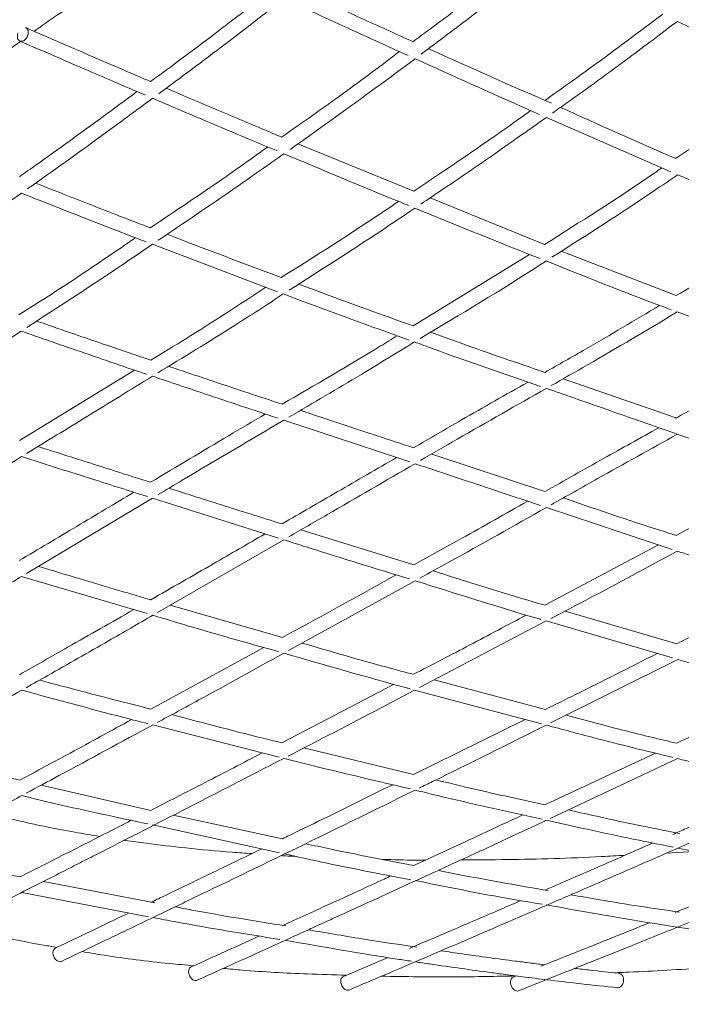
# Model space of a CAD drawing. Units: millimetres. Extents: x 1051 to 1780, y -4196 to -2912.
# Drawn here: x 1110 to 1200, y -3128 to -2993 of the extents above; entities that cross this region are included whole.
import ezdxf

# ---------------------------------------------------------------- set-up
doc = ezdxf.new("R2010")
doc.units = ezdxf.units.MM

msp = doc.modelspace()

# ---------------------------------------------------------------- linework, layer by layer
at = {"color": 7, "linetype": 'Continuous', "lineweight": 15}
for p, q in [((1181.87, -3006.27), (1198.91, -3013.72)), ((1163.71, -3016.39), (1147.84, -3009.9)), ((1181.62, -3023.71), (1165.95, -3017.31)), ((1127.91, -3023.67), (1145.06, -3030.18)), ((1199.67, -3030.7), (1183.88, -3024.63)), ((1179.54, -3025.05), (1163.63, -3034.86)), ((1199.79, -3032.95), (1216.99, -3039.34)), ((1125.46, -3040.92), (1109.69, -3050.58)), ((1145.92, -3047.78), (1163.15, -3053.51)), ((1181.64, -3057.58), (1166.17, -3052.42)), ((1215.21, -3055.09), (1199.63, -3063.58)), ((1110.65, -3068.81), (1127.9, -3058.47)), ((1127.9, -3058.47), (1145.16, -3063.94)), ((1181.87, -3059.75), (1199.1, -3065.5)), ((1163.72, -3067.62), (1148.26, -3062.8)), ((1128.6, -3074.16), (1145.89, -3064.17)), ((1197.21, -3064.87), (1181.66, -3073.14)), ((1109.98, -3069.21), (1127.2, -3074.3)), ((1146.55, -3079.37), (1163.91, -3069.79)), ((1145.72, -3077.56), (1130.33, -3073.16)), ((1199.72, -3078.42), (1184.43, -3073.95)), ((1164.49, -3084.42), (1181.83, -3075.31)), ((1181.83, -3075.31), (1199.15, -3080.38)), ((1143.17, -3078.95), (1127.69, -3087.39)), ((1182.44, -3089.29), (1199.89, -3080.6)), ((1161.02, -3083.99), (1145.62, -3092)), ((1181.73, -3087.44), (1166.48, -3083.38)), ((1163.83, -3084.77), (1181.19, -3089.4)), ((1178.95, -3088.8), (1163.66, -3096.35)), ((1127.95, -3089.55), (1145.28, -3093.98)), ((1163.66, -3096.35), (1148.64, -3092.72)), ((1196.8, -3093.42), (1181.64, -3100.49)), ((1182.41, -3102.37), (1199.83, -3094.17)), ((1127.69, -3101.27), (1112.68, -3097.81)), ((1145.72, -3105.16), (1130.76, -3101.94)), ((1127.92, -3103.27), (1145.31, -3107.08)), ((1202.12, -3106.92), (1198.34, -3107.12)), ((1128.24, -3113.95), (1112.98, -3111.01)), ((1110.01, -3112.52), (1127.38, -3115.85)), ((1160.18, -3121.45), (1154.07, -3124.05)), ((1177.77, -3123.97), (1177.34, -3124.14))]:
    msp.add_line(p, q, dxfattribs=at)
for points, knots in [([(1415.45, -2911.95), (1408.2, -2912), (1393.95, -2912.11), (1373.01, -2912.94), (1352.96, -2914.2), (1333.83, -2915.85), (1315.63, -2917.82), (1297.42, -2920.18), (1279.3, -2922.93), (1261.36, -2926.04), (1244.64, -2929.29), (1229.54, -2932.51), (1215.98, -2935.64), (1203.91, -2938.6), (1192.81, -2941.49), (1182.3, -2944.31), (1171.33, -2947.51), (1159.87, -2951.45), (1148.19, -2956.09), (1137.23, -2961.04), (1128.12, -2965.66), (1120.66, -2969.78), (1114.66, -2973.34), (1109, -2976.92), (1103.58, -2980.58), (1098.17, -2984.47), (1092.38, -2988.95), (1086.2, -2994.13), (1079.82, -3000.04), (1074.99, -3005.06), (1071.54, -3008.99), (1069.35, -3011.63), (1067.46, -3014.06), (1065.94, -3016.13), (1064.81, -3017.76), (1063.62, -3019.53), (1062.21, -3021.74), (1060.51, -3024.68), (1058.76, -3028.07), (1057.07, -3031.83), (1055.55, -3035.93), (1054.32, -3040.26), (1053.34, -3045.19), (1052.24, -3050.62), (1051.47, -3056.18), (1050.85, -3061.48), (1050.67, -3066.52), (1050.91, -3070.92), (1051.47, -3074.71), (1052.2, -3077.9), (1053.1, -3080.82), (1054.1, -3083.41), (1055.22, -3085.86), (1056.56, -3088.37), (1058.5, -3091.45), (1061.18, -3094.97), (1064.7, -3098.67), (1068.13, -3101.7), (1070.51, -3103.36), (1071.39, -3103.97)], [0, 0, 0, 0, 0.036445, 0.071567, 0.105206, 0.137351, 0.167995, 0.197136, 0.229586, 0.260044, 0.288553, 0.315136, 0.337607, 0.358423, 0.37755, 0.395248, 0.413067, 0.434926, 0.45622, 0.476931, 0.497015, 0.510041, 0.522789, 0.535274, 0.547512, 0.560251, 0.574284, 0.591563, 0.610459, 0.630892, 0.63933, 0.648004, 0.656098, 0.662723, 0.667881, 0.671713, 0.679606, 0.688944, 0.699754, 0.712093, 0.725919, 0.741065, 0.757186, 0.77901, 0.799345, 0.818485, 0.836983, 0.854873, 0.867396, 0.879685, 0.891131, 0.901361, 0.910709, 0.921268, 0.933315, 0.951269, 0.970142, 0.988923, 1, 1, 1, 1]), ([(1111.72, -2994.48), (1112.08, -2994.22), (1114.62, -2992.36), (1119.81, -2989), (1125.77, -2985.28), (1129.53, -2983.21), (1130.65, -2982.6)], [0, 0, 0, 0, 0.062959, 0.449461, 0.835907, 1, 1, 1, 1]), ([(1179.89, -2983.43), (1178.98, -2984.16), (1176.87, -2985.83), (1173.57, -2988.39), (1169.06, -2991.87), (1165.72, -2994.32), (1163.58, -2995.9)], [0, 0, 0, 0, 0.168747, 0.389219, 0.607498, 1, 1, 1, 1]), ([(1164.74, -2997.59), (1167.1, -2995.82), (1172.2, -2991.99), (1177.91, -2987.57), (1181.25, -2984.9), (1181.88, -2984.41)], [0, 0, 0, 0, 0.411963, 0.890668, 1, 1, 1, 1]), ([(1143.89, -2989.07), (1143.52, -2989.36), (1139.56, -2992.45), (1134.16, -2996.58), (1129.1, -3000.3), (1127.66, -3001.36)], [0, 0, 0, 0, 0.067976, 0.734068, 1, 1, 1, 1]), ([(1163.58, -2995.9), (1163.15, -2995.7), (1161.5, -2994.95), (1158.7, -2993.68), (1155.27, -2992.12), (1152.21, -2990.71), (1149.7, -2989.56), (1148.27, -2988.9), (1147.69, -2988.63)], [0, 0, 0, 0, 0.082087, 0.31153, 0.52703, 0.729638, 0.889736, 1, 1, 1, 1]), ([(1128.77, -3003.04), (1129.7, -3002.35), (1133.7, -2999.41), (1139.42, -2995.09), (1144.19, -2991.35), (1145.91, -2990.01)], [0, 0, 0, 0, 0.162115, 0.698383, 1, 1, 1, 1]), ([(1145.91, -2990.01), (1146.58, -2990.32), (1147.96, -2990.95), (1152.81, -2993.19), (1157.82, -2995.49), (1162.11, -2997.42), (1162.92, -2997.79)], [0, 0, 0, 0, 0.117581, 0.243122, 0.856213, 1, 1, 1, 1]), ([(1197.81, -2992.14), (1194.55, -2994.59), (1189.18, -2998.61), (1183.79, -3002.44), (1181.67, -3003.95)], [0, 0, 0, 0, 0.606693, 1, 1, 1, 1]), ([(1182.69, -3005.69), (1183.36, -3005.22), (1186.85, -3002.76), (1192.57, -2998.59), (1197.6, -2994.79), (1199.82, -2993.11)], [0, 0, 0, 0, 0.1164967, 0.6104318, 1, 1, 1, 1]), ([(1199.82, -2993.11), (1200.9, -2993.63), (1206.58, -2996.36), (1212.25, -2999.01), (1216.85, -3001.16)], [0, 0, 0, 0, 0.189531, 1, 1, 1, 1]), ([(1110.86, -2994.92), (1110.83, -2995.03), (1110.76, -2995.24), (1110.57, -2995.52), (1110.34, -2995.73), (1110.09, -2995.85), (1109.84, -2995.85), (1109.63, -2995.75), (1109.48, -2995.55), (1109.4, -2995.28), (1109.41, -2995.03), (1109.45, -2994.84), (1109.48, -2994.75), (1109.5, -2994.7)], [0, 0, 0, 0, 0.1020252, 0.2040505, 0.3060757, 0.408101, 0.5101262, 0.6121515, 0.7141767, 0.816202, 0.9182272, 0.9501995, 1, 1, 1, 1]), ([(1110.53, -2993.98), (1110.58, -2994), (1110.7, -2994.04), (1110.83, -2994.23), (1110.91, -2994.5), (1110.9, -2994.75), (1110.87, -2994.89), (1110.86, -2994.92)], [0, 0, 0, 0, 0.165823, 0.417583, 0.669344, 0.921104, 1, 1, 1, 1]), ([(1127.66, -3001.36), (1127.11, -3001.13), (1125.12, -3000.28), (1121.41, -2998.68), (1116.25, -2996.45), (1112.54, -2994.84), (1110.55, -2993.97)], [0, 0, 0, 0, 0.095244, 0.349778, 0.651352, 1, 1, 1, 1]), ([(1094.5, -3008.34), (1096.37, -3006.65), (1100.02, -3003.35), (1105.23, -2999.16), (1108.63, -2996.72), (1109.85, -2995.85)], [0, 0, 0, 0, 0.4040186, 0.7868767, 1, 1, 1, 1]), ([(1109.76, -2995.81), (1111.43, -2996.54), (1114.54, -2997.89), (1118.87, -2999.76), (1122.51, -3001.33), (1125.13, -3002.46), (1126.53, -3003.06), (1126.96, -3003.24)], [0, 0, 0, 0, 0.291379, 0.542879, 0.754526, 0.926337, 1, 1, 1, 1]), ([(1161.75, -2997.26), (1159.2, -2999.18), (1153.83, -3003.22), (1148.44, -3007), (1145.61, -3008.97)], [0, 0, 0, 0, 0.476703, 1, 1, 1, 1]), ([(1182.56, -3004.34), (1177.03, -3001.92), (1171.42, -2999.45), (1165.8, -2996.9), (1165.71, -2996.86)], [0, 0, 0, 0, 0.984649, 1, 1, 1, 1]), ([(1146.73, -3010.69), (1146.96, -3010.53), (1149.91, -3008.46), (1155.57, -3004.36), (1161.06, -3000.37), (1163.84, -2998.28), (1163.9, -2998.23)], [0, 0, 0, 0, 0.040641, 0.514537, 0.98834, 1, 1, 1, 1]), ([(1163.9, -2998.23), (1169.03, -3000.56), (1174.7, -3003.15), (1180.37, -3005.62), (1180.92, -3005.86)], [0, 0, 0, 0, 0.9037151, 1, 1, 1, 1]), ([(1215.73, -3000.63), (1214.66, -3001.42), (1209.3, -3005.38), (1203.9, -3009), (1199.58, -3011.9)], [0, 0, 0, 0, 0.199119, 1, 1, 1, 1]), ([(1125.79, -3002.74), (1124.24, -3003.89), (1119.63, -3007.3), (1114.26, -3011.18), (1110.44, -3013.88), (1109.68, -3014.41)], [0, 0, 0, 0, 0.288744, 0.860184, 1, 1, 1, 1]), ([(1145.61, -3008.97), (1144.88, -3008.66), (1142.83, -3007.81), (1139.56, -3006.43), (1135.86, -3004.86), (1132.64, -3003.49), (1130.64, -3002.64), (1129.8, -3002.28)], [0, 0, 0, 0, 0.139642, 0.387957, 0.621129, 0.840432, 1, 1, 1, 1]), ([(1110.77, -3016.09), (1111, -3015.93), (1114.87, -3013.22), (1120.59, -3009.08), (1126.07, -3005.03), (1127.93, -3003.66)], [0, 0, 0, 0, 0.040476, 0.674059, 1, 1, 1, 1]), ([(1127.93, -3003.66), (1127.97, -3003.67), (1128.78, -3004.02), (1133.33, -3005.96), (1138.98, -3008.37), (1143.85, -3010.4), (1144.99, -3010.87)], [0, 0, 0, 0, 0.0068334, 0.1416392, 0.80004, 1, 1, 1, 1]), ([(1179.73, -3005.34), (1179.17, -3005.74), (1175.28, -3008.53), (1169.94, -3012.21), (1165.16, -3015.42), (1163.71, -3016.39)], [0, 0, 0, 0, 0.1050073, 0.7296115, 1, 1, 1, 1]), ([(1199.58, -3011.9), (1199.55, -3011.89), (1194.3, -3009.64), (1189.04, -3007.26), (1183.81, -3004.9)], [0, 0, 0, 0, 0.005075, 1, 1, 1, 1]), ([(1164.68, -3018.16), (1165.69, -3017.48), (1169.53, -3014.91), (1175.26, -3010.96), (1179.98, -3007.61), (1181.87, -3006.27)], [0, 0, 0, 0, 0.175405, 0.670019, 1, 1, 1, 1]), ([(1143.7, -3010.33), (1141.83, -3011.67), (1136.48, -3015.5), (1131.1, -3019.08), (1127.6, -3021.42)], [0, 0, 0, 0, 0.349523, 1, 1, 1, 1]), ([(1128.71, -3023.12), (1132.23, -3020.74), (1137.98, -3016.87), (1143.7, -3012.82), (1145.92, -3011.26)], [0, 0, 0, 0, 0.612626, 1, 1, 1, 1]), ([(1145.92, -3011.26), (1151.23, -3013.49), (1156.92, -3015.89), (1162.61, -3018.19), (1163, -3018.35)], [0, 0, 0, 0, 0.931303, 1, 1, 1, 1]), ([(1197.7, -3013.19), (1197.22, -3013.52), (1191.88, -3017.21), (1186.51, -3020.61), (1181.62, -3023.71)], [0, 0, 0, 0, 0.089826, 1, 1, 1, 1]), ([(1127.6, -3021.42), (1127.59, -3021.41), (1126.19, -3020.87), (1123.49, -3019.83), (1119.57, -3018.3), (1116.07, -3016.93), (1113.54, -3015.93), (1112.24, -3015.42), (1111.91, -3015.29)], [0, 0, 0, 0, 0.002007, 0.267512, 0.516803, 0.751221, 0.936686, 1, 1, 1, 1]), ([(1182.64, -3025.44), (1187.32, -3022.46), (1193.07, -3018.81), (1198.79, -3014.86), (1199.85, -3014.13)], [0, 0, 0, 0, 0.814802, 1, 1, 1, 1]), ([(1199.85, -3014.13), (1204.18, -3016.05), (1209.87, -3018.57), (1215.56, -3020.95), (1216.93, -3021.52)], [0, 0, 0, 0, 0.759506, 1, 1, 1, 1]), ([(1092.78, -3028.63), (1093.39, -3028.21), (1095.99, -3026.44), (1101.72, -3022.48), (1106.83, -3018.87), (1109.96, -3016.67)], [0, 0, 0, 0, 0.106669, 0.454123, 1, 1, 1, 1]), ([(1109.96, -3016.67), (1110.43, -3016.85), (1111.72, -3017.36), (1116.98, -3019.43), (1122.21, -3021.5), (1126.62, -3023.18), (1127.06, -3023.34)], [0, 0, 0, 0, 0.083094, 0.225751, 0.922533, 1, 1, 1, 1]), ([(1161.63, -3017.79), (1160.43, -3018.61), (1155.09, -3022.22), (1149.72, -3025.6), (1145.56, -3028.22)], [0, 0, 0, 0, 0.224418, 1, 1, 1, 1]), ([(1146.66, -3029.95), (1150.84, -3027.29), (1156.58, -3023.63), (1162.31, -3019.76), (1163.87, -3018.7)], [0, 0, 0, 0, 0.7275337, 1, 1, 1, 1]), ([(1163.87, -3018.7), (1169.21, -3020.9), (1174.93, -3023.26), (1180.64, -3025.49), (1181.01, -3025.64)], [0, 0, 0, 0, 0.934277, 1, 1, 1, 1]), ([(1215.55, -3020.94), (1211.77, -3023.34), (1206.48, -3026.7), (1201.18, -3029.81), (1199.67, -3030.7)], [0, 0, 0, 0, 0.714043, 1, 1, 1, 1]), ([(1125.59, -3022.78), (1122.95, -3024.59), (1117.64, -3028.23), (1112.31, -3031.63), (1109.63, -3033.35)], [0, 0, 0, 0, 0.496868, 1, 1, 1, 1]), ([(1145.56, -3028.22), (1140.97, -3026.51), (1135.76, -3024.56), (1130.54, -3022.55), (1129.91, -3022.3)], [0, 0, 0, 0, 0.88008, 1, 1, 1, 1]), ([(1110.71, -3035.06), (1114.88, -3032.37), (1120.62, -3028.66), (1126.34, -3024.74), (1127.91, -3023.67)], [0, 0, 0, 0, 0.725648, 1, 1, 1, 1]), ([(1164.58, -3036.57), (1170.09, -3033.29), (1175.84, -3029.86), (1181.59, -3026.12), (1181.84, -3025.96)], [0, 0, 0, 0, 0.956089, 1, 1, 1, 1]), ([(1181.84, -3025.96), (1187.21, -3028.11), (1192.93, -3030.4), (1198.63, -3032.52), (1198.98, -3032.65)], [0, 0, 0, 0, 0.93829, 1, 1, 1, 1]), ([(1143.46, -3029.57), (1139.8, -3031.96), (1134.55, -3035.39), (1129.28, -3038.59), (1127.68, -3039.56)], [0, 0, 0, 0, 0.696044, 1, 1, 1, 1]), ([(1163.63, -3034.86), (1159.4, -3033.35), (1154.18, -3031.48), (1148.94, -3029.5), (1147.94, -3029.12)], [0, 0, 0, 0, 0.809485, 1, 1, 1, 1]), ([(1128.63, -3041.3), (1132.12, -3039.18), (1137.86, -3035.69), (1143.59, -3031.95), (1145.84, -3030.48)], [0, 0, 0, 0, 0.6069, 1, 1, 1, 1]), ([(1145.84, -3030.48), (1146.3, -3030.65), (1152.05, -3032.84), (1157.78, -3034.9), (1163.07, -3036.8)], [0, 0, 0, 0, 0.0792821, 1, 1, 1, 1]), ([(1197.39, -3032.05), (1194.01, -3034.07), (1188.77, -3037.2), (1183.52, -3040.18), (1181.67, -3041.23)], [0, 0, 0, 0, 0.645672, 1, 1, 1, 1]), ([(1182.54, -3043.04), (1184.19, -3042.1), (1189.94, -3038.83), (1195.69, -3035.4), (1199.79, -3032.95)], [0, 0, 0, 0, 0.287383, 1, 1, 1, 1]), ([(1127.68, -3039.56), (1126.74, -3039.24), (1124.74, -3038.57), (1121.42, -3037.43), (1117.49, -3036.08), (1114.28, -3034.98), (1112.38, -3034.31), (1112.04, -3034.19)], [0, 0, 0, 0, 0.180844, 0.384583, 0.635761, 0.935059, 1, 1, 1, 1]), ([(1092.69, -3046.6), (1097.5, -3043.58), (1103.25, -3039.97), (1108.99, -3036.19), (1109.93, -3035.57)], [0, 0, 0, 0, 0.836176, 1, 1, 1, 1]), ([(1109.93, -3035.57), (1110.85, -3035.89), (1112.75, -3036.56), (1117.84, -3038.32), (1122.66, -3039.98), (1126.49, -3041.27), (1127.14, -3041.49)], [0, 0, 0, 0, 0.158866, 0.331962, 0.887041, 1, 1, 1, 1]), ([(1161.45, -3036.2), (1160.69, -3036.67), (1155.43, -3039.92), (1150.17, -3042.98), (1145.66, -3045.59)], [0, 0, 0, 0, 0.144722, 1, 1, 1, 1]), ([(1181.67, -3041.23), (1177.8, -3039.91), (1172.57, -3038.12), (1167.34, -3036.21), (1165.98, -3035.71)], [0, 0, 0, 0, 0.739972, 1, 1, 1, 1]), ([(1146.61, -3047.37), (1149.92, -3045.44), (1155.64, -3042.09), (1161.36, -3038.55), (1163.78, -3037.06)], [0, 0, 0, 0, 0.5773921, 1, 1, 1, 1]), ([(1163.78, -3037.06), (1164.64, -3037.37), (1170.42, -3039.49), (1176.17, -3041.47), (1181.07, -3043.15)], [0, 0, 0, 0, 0.149145, 1, 1, 1, 1]), ([(1215.35, -3038.73), (1213.29, -3039.89), (1208.06, -3042.82), (1202.83, -3045.73), (1199.66, -3047.49)], [0, 0, 0, 0, 0.395066, 1, 1, 1, 1]), ([(1145.66, -3045.59), (1144.12, -3045.08), (1139.78, -3043.64), (1134.6, -3041.9), (1130.96, -3040.67), (1130.12, -3040.39)], [0, 0, 0, 0, 0.297575, 0.838029, 1, 1, 1, 1]), ([(1110.67, -3052.34), (1113.43, -3050.66), (1119.18, -3047.15), (1124.93, -3043.59), (1127.91, -3041.75)], [0, 0, 0, 0, 0.480836, 1, 1, 1, 1]), ([(1127.91, -3041.75), (1130.28, -3042.55), (1136.03, -3044.5), (1141.77, -3046.4), (1145.14, -3047.52)], [0, 0, 0, 0, 0.412371, 1, 1, 1, 1]), ([(1199.66, -3047.49), (1199.44, -3047.41), (1194.27, -3045.6), (1189.11, -3043.81), (1184.18, -3042.1)], [0, 0, 0, 0, 0.044187, 1, 1, 1, 1]), ([(1179.36, -3042.55), (1176.32, -3044.28), (1171.08, -3047.25), (1165.85, -3050.3), (1163.65, -3051.57)], [0, 0, 0, 0, 0.58043, 1, 1, 1, 1]), ([(1164.61, -3053.32), (1166.29, -3052.34), (1172.05, -3049), (1177.8, -3045.73), (1181.87, -3043.42)], [0, 0, 0, 0, 0.293307, 1, 1, 1, 1]), ([(1181.87, -3043.42), (1183.07, -3043.84), (1194.8, -3047.95), (1206.52, -3052.05), (1217.04, -3055.73)], [0, 0, 0, 0, 0.102647, 1, 1, 1, 1]), ([(1143.39, -3046.93), (1141.71, -3047.92), (1136.47, -3051.02), (1131.22, -3054.16), (1127.65, -3056.3)], [0, 0, 0, 0, 0.319747, 1, 1, 1, 1]), ([(1163.65, -3051.57), (1161.99, -3051.02), (1157.39, -3049.48), (1152.24, -3047.78), (1148.75, -3046.62), (1148.19, -3046.43)], [0, 0, 0, 0, 0.321707, 0.892825, 1, 1, 1, 1]), ([(1128.69, -3057.99), (1129.79, -3057.33), (1135.53, -3053.89), (1141.28, -3050.51), (1145.92, -3047.78)], [0, 0, 0, 0, 0.191101, 1, 1, 1, 1]), ([(1197.28, -3048.82), (1194.76, -3050.22), (1189.54, -3053.12), (1184.33, -3056.06), (1181.64, -3057.58)], [0, 0, 0, 0, 0.48379, 1, 1, 1, 1]), ([(1182.51, -3059.39), (1184.64, -3058.19), (1190.41, -3054.94), (1196.17, -3051.73), (1199.81, -3049.7)], [0, 0, 0, 0, 0.3687184, 1, 1, 1, 1]), ([(1127.65, -3056.3), (1126.85, -3056.04), (1123.47, -3054.97), (1118.33, -3053.33), (1114, -3051.95), (1112.23, -3051.39)], [0, 0, 0, 0, 0.156622, 0.656475, 1, 1, 1, 1]), ([(1092.69, -3063.36), (1093.93, -3062.6), (1099.69, -3059.04), (1105.45, -3055.53), (1109.98, -3052.77)], [0, 0, 0, 0, 0.214488, 1, 1, 1, 1]), ([(1109.98, -3052.77), (1110.22, -3052.85), (1113.46, -3053.88), (1119.21, -3055.71), (1124.73, -3057.46), (1127.24, -3058.26)], [0, 0, 0, 0, 0.0417133, 0.5632394, 1, 1, 1, 1]), ([(1161.35, -3052.91), (1158.64, -3054.47), (1153.42, -3057.5), (1148.19, -3060.53), (1145.67, -3062)], [0, 0, 0, 0, 0.517475, 1, 1, 1, 1]), ([(1146.6, -3063.76), (1148.35, -3062.75), (1154.11, -3059.43), (1159.87, -3056.08), (1163.88, -3053.75)], [0, 0, 0, 0, 0.303869, 1, 1, 1, 1]), ([(1163.88, -3053.75), (1166.03, -3054.47), (1171.76, -3056.37), (1177.49, -3058.29), (1181.07, -3059.48)], [0, 0, 0, 0, 0.3757, 1, 1, 1, 1]), ([(1145.67, -3062), (1144.25, -3061.56), (1140.14, -3060.28), (1134.97, -3058.63), (1131.23, -3057.44), (1130.18, -3057.1)], [0, 0, 0, 0, 0.274735, 0.797039, 1, 1, 1, 1]), ([(1125.37, -3057.66), (1122.76, -3059.22), (1117.53, -3062.34), (1112.3, -3065.47), (1109.67, -3067.03)], [0, 0, 0, 0, 0.498862, 1, 1, 1, 1]), ([(1199.63, -3063.58), (1199.34, -3063.49), (1194.21, -3061.87), (1189.06, -3060.11), (1184.2, -3058.44)], [0, 0, 0, 0, 0.0559338, 1, 1, 1, 1]), ([(1179.31, -3058.89), (1176.3, -3060.6), (1171.1, -3063.53), (1165.91, -3066.41), (1163.72, -3067.62)], [0, 0, 0, 0, 0.579058, 1, 1, 1, 1]), ([(1164.53, -3069.45), (1165.85, -3068.72), (1171.64, -3065.54), (1177.42, -3062.27), (1181.87, -3059.75)], [0, 0, 0, 0, 0.2299584, 1, 1, 1, 1]), ([(1143.33, -3063.36), (1140.97, -3064.74), (1135.75, -3067.77), (1130.54, -3070.76), (1127.69, -3072.4)], [0, 0, 0, 0, 0.453274, 1, 1, 1, 1]), ([(1145.89, -3064.17), (1147.96, -3064.83), (1153.71, -3066.67), (1159.45, -3068.42), (1163.13, -3069.55)], [0, 0, 0, 0, 0.360336, 1, 1, 1, 1]), ([(1182.48, -3074.98), (1184.19, -3074.08), (1189.96, -3071.06), (1195.73, -3067.93), (1199.8, -3065.73)], [0, 0, 0, 0, 0.2959824, 1, 1, 1, 1]), ([(1199.8, -3065.73), (1200.48, -3065.96), (1206.26, -3067.9), (1212.02, -3069.67), (1217.1, -3071.23)], [0, 0, 0, 0, 0.118503, 1, 1, 1, 1]), ([(1127.69, -3072.4), (1127.62, -3072.38), (1124.36, -3071.45), (1119.22, -3069.9), (1114.16, -3068.38), (1112.3, -3067.82)], [0, 0, 0, 0, 0.012904, 0.637309, 1, 1, 1, 1]), ([(1092.63, -3079.54), (1096.59, -3077.2), (1102.37, -3073.78), (1108.15, -3070.31), (1109.98, -3069.21)], [0, 0, 0, 0, 0.683248, 1, 1, 1, 1]), ([(1161.28, -3068.98), (1157.8, -3070.92), (1152.62, -3073.82), (1147.43, -3076.63), (1145.72, -3077.56)], [0, 0, 0, 0, 0.670321, 1, 1, 1, 1]), ([(1181.66, -3073.14), (1180.5, -3072.81), (1175.41, -3071.33), (1170.31, -3069.7), (1166.36, -3068.44)], [0, 0, 0, 0, 0.2275342, 1, 1, 1, 1]), ([(1163.91, -3069.79), (1169.62, -3071.6), (1175.37, -3073.42), (1181.09, -3075.1), (1181.13, -3075.11)], [0, 0, 0, 0, 0.992957, 1, 1, 1, 1]), ([(1215.16, -3070.62), (1214.31, -3071.05), (1209.17, -3073.71), (1204.02, -3076.27), (1199.72, -3078.42)], [0, 0, 0, 0, 0.1642822, 1, 1, 1, 1]), ([(1125.34, -3073.75), (1122.32, -3075.48), (1117.11, -3078.46), (1111.9, -3081.42), (1109.7, -3082.67)], [0, 0, 0, 0, 0.577964, 1, 1, 1, 1]), ([(1110.63, -3084.45), (1111.61, -3083.89), (1115.36, -3081.76), (1121.14, -3078.48), (1125.94, -3075.7), (1127.96, -3074.53)], [0, 0, 0, 0, 0.1690517, 0.6502888, 1, 1, 1, 1]), ([(1127.96, -3074.53), (1130.97, -3075.43), (1136.72, -3077.15), (1142.46, -3078.76), (1145.2, -3079.52)], [0, 0, 0, 0, 0.5231598, 1, 1, 1, 1]), ([(1179.12, -3074.49), (1176.54, -3075.87), (1171.39, -3078.62), (1166.23, -3081.29), (1163.65, -3082.62)], [0, 0, 0, 0, 0.49994, 1, 1, 1, 1]), ([(1163.65, -3082.62), (1162.5, -3082.32), (1157.44, -3080.98), (1152.35, -3079.49), (1148.42, -3078.33)], [0, 0, 0, 0, 0.2273013, 1, 1, 1, 1]), ([(1128.56, -3089.23), (1130.46, -3088.2), (1136.24, -3085.08), (1142.03, -3081.87), (1145.9, -3079.72)], [0, 0, 0, 0, 0.329735, 1, 1, 1, 1]), ([(1145.9, -3079.72), (1151.51, -3081.35), (1157.28, -3083.02), (1163.03, -3084.56), (1163.2, -3084.6)], [0, 0, 0, 0, 0.971055, 1, 1, 1, 1]), ([(1197.05, -3079.76), (1193.32, -3081.66), (1188.21, -3084.25), (1183.1, -3086.76), (1181.73, -3087.44)], [0, 0, 0, 0, 0.729966, 1, 1, 1, 1]), ([(1199.89, -3080.6), (1203.21, -3081.59), (1208.99, -3083.31), (1214.74, -3084.86), (1217.17, -3085.51)], [0, 0, 0, 0, 0.576002, 1, 1, 1, 1]), ([(1127.69, -3087.39), (1123.71, -3086.37), (1118.64, -3085.08), (1113.55, -3083.71), (1112.45, -3083.41)], [0, 0, 0, 0, 0.784487, 1, 1, 1, 1]), ([(1092.54, -3094.66), (1093.53, -3094.11), (1095.8, -3092.83), (1099.14, -3090.95), (1102.46, -3089.07), (1106.01, -3087.07), (1108.49, -3085.66), (1110.02, -3084.79)], [0, 0, 0, 0, 0.169488, 0.390224, 0.573861, 0.738956, 1, 1, 1, 1]), ([(1110.02, -3084.79), (1114.64, -3086.06), (1120.39, -3087.63), (1126.13, -3089.09), (1127.26, -3089.38)], [0, 0, 0, 0, 0.803208, 1, 1, 1, 1]), ([(1146.52, -3093.82), (1148.12, -3092.99), (1153.89, -3090.03), (1159.66, -3086.98), (1163.83, -3084.77)], [0, 0, 0, 0, 0.276998, 1, 1, 1, 1]), ([(1214.84, -3084.88), (1209.87, -3087.26), (1204.82, -3089.68), (1199.77, -3092.03), (1199.69, -3092.07)], [0, 0, 0, 0, 0.983745, 1, 1, 1, 1]), ([(1145.62, -3092), (1145.03, -3091.86), (1140.03, -3090.66), (1135.01, -3089.32), (1130.58, -3088.13)], [0, 0, 0, 0, 0.118045, 1, 1, 1, 1]), ([(1125.07, -3088.82), (1122.26, -3090.35), (1117.15, -3093.15), (1112.04, -3095.89), (1109.73, -3097.13)], [0, 0, 0, 0, 0.548933, 1, 1, 1, 1]), ([(1199.69, -3092.07), (1197.4, -3091.52), (1192.38, -3090.32), (1187.34, -3088.95), (1184.61, -3088.2)], [0, 0, 0, 0, 0.457464, 1, 1, 1, 1]), ([(1110.6, -3098.92), (1112.1, -3098.12), (1117.89, -3095.02), (1123.67, -3091.88), (1127.95, -3089.55)], [0, 0, 0, 0, 0.259274, 1, 1, 1, 1]), ([(1164.47, -3098.22), (1165.07, -3097.92), (1170.87, -3095.09), (1176.66, -3092.18), (1181.85, -3089.58)], [0, 0, 0, 0, 0.104749, 1, 1, 1, 1]), ([(1181.85, -3089.58), (1184.02, -3090.16), (1189.82, -3091.73), (1195.59, -3093.14), (1199.21, -3094.02)], [0, 0, 0, 0, 0.374211, 1, 1, 1, 1]), ([(1109.73, -3097.13), (1108.13, -3096.76), (1103.08, -3095.6), (1098.01, -3094.37), (1094.56, -3093.53)], [0, 0, 0, 0, 0.317631, 1, 1, 1, 1]), ([(1142.94, -3093.39), (1140.34, -3094.75), (1136.41, -3096.8), (1131.33, -3099.4), (1128.84, -3100.68), (1127.69, -3101.27)], [0, 0, 0, 0, 0.51122, 0.772419, 1, 1, 1, 1]), ([(1099.11, -3118.02), (1100.79, -3117.17), (1103.91, -3115.6), (1108.24, -3113.41), (1111.89, -3111.56), (1114.88, -3110.05), (1117.42, -3108.75), (1122.73, -3106.05), (1132.21, -3101.21), (1140.93, -3096.71), (1145.89, -3094.14)], [0, 0, 0, 0, 0.107459, 0.200131, 0.278065, 0.341296, 0.391765, 0.441055, 0.681803, 1, 1, 1, 1]), ([(1145.89, -3094.14), (1145.92, -3094.15), (1151.73, -3095.63), (1157.52, -3096.99), (1163.28, -3098.34)], [0, 0, 0, 0, 0.004789, 1, 1, 1, 1]), ([(1199.83, -3094.17), (1203.25, -3095.05), (1209.07, -3096.53), (1214.86, -3097.84), (1217.26, -3098.39)], [0, 0, 0, 0, 0.58641, 1, 1, 1, 1]), ([(1181.64, -3100.49), (1178.38, -3099.79), (1173.44, -3098.73), (1168.46, -3097.51), (1166.75, -3097.09)], [0, 0, 0, 0, 0.657515, 1, 1, 1, 1]), ([(1115.45, -3121.97), (1117.08, -3121.19), (1120.11, -3119.74), (1124.33, -3117.72), (1127.87, -3116.02), (1130.78, -3114.62), (1133.25, -3113.42), (1138.43, -3110.92), (1148.64, -3105.98), (1158.1, -3101.34), (1163.9, -3098.49)], [0, 0, 0, 0, 0.100742, 0.187744, 0.260965, 0.320378, 0.367827, 0.414218, 0.640749, 1, 1, 1, 1]), ([(1160.82, -3097.75), (1157.39, -3099.44), (1152.67, -3101.78), (1147.64, -3104.23), (1146.04, -3105.01), (1145.72, -3105.16)], [0, 0, 0, 0, 0.680442, 0.93784, 1, 1, 1, 1]), ([(1154.84, -3125.9), (1156.93, -3125.01), (1160.9, -3123.32), (1166.56, -3120.9), (1171.6, -3118.73), (1176.04, -3116.82), (1179.86, -3115.17), (1183.14, -3113.75), (1187.76, -3111.74), (1194.02, -3109.02), (1204.59, -3104.39), (1212.54, -3100.85), (1217.8, -3098.51)], [0, 0, 0, 0, 0.0996, 0.189498, 0.269675, 0.340117, 0.400816, 0.451763, 0.496396, 0.621271, 0.749777, 1, 1, 1, 1]), ([(1163.9, -3098.49), (1165.28, -3098.83), (1171.08, -3100.24), (1176.86, -3101.51), (1181.28, -3102.48)], [0, 0, 0, 0, 0.236434, 1, 1, 1, 1]), ([(1214.59, -3097.77), (1213.24, -3098.37), (1208.71, -3100.38), (1203.58, -3102.65), (1199.8, -3104.3), (1199.19, -3104.57)], [0, 0, 0, 0, 0.2638868, 0.8817148, 1, 1, 1, 1]), ([(1092.49, -3108.6), (1092.96, -3108.35), (1094.57, -3107.5), (1097.1, -3106.15), (1099.89, -3104.66), (1102.27, -3103.39), (1105.58, -3101.62), (1108.15, -3100.24), (1110, -3099.25)], [0, 0, 0, 0, 0.080366, 0.275484, 0.432945, 0.559204, 0.683756, 1, 1, 1, 1]), ([(1110, -3099.25), (1111.55, -3099.62), (1117.33, -3101.01), (1123.09, -3102.24), (1127.3, -3103.13)], [0, 0, 0, 0, 0.268645, 1, 1, 1, 1]), ([(1120.68, -3104.85), (1119.54, -3104.66), (1117.02, -3104.24), (1113.14, -3103.48), (1109.19, -3102.63), (1106.68, -3101.97), (1105.5, -3101.66)], [0, 0, 0, 0, 0.210476, 0.465261, 0.749148, 1, 1, 1, 1]), ([(1200.16, -3104.45), (1198.04, -3104.03), (1192.97, -3103.04), (1187.86, -3101.88), (1184.89, -3101.21)], [0, 0, 0, 0, 0.417505, 1, 1, 1, 1]), ([(1125.02, -3102.63), (1124.52, -3102.89), (1122.86, -3103.73), (1120.29, -3105.05), (1117.03, -3106.71), (1113.6, -3108.45), (1111.1, -3109.72), (1109.77, -3110.39)], [0, 0, 0, 0, 0.098184, 0.326128, 0.506367, 0.739472, 1, 1, 1, 1]), ([(1134.02, -3124.56), (1135.54, -3123.87), (1138.38, -3122.59), (1142.33, -3120.8), (1145.65, -3119.29), (1148.37, -3118.05), (1150.69, -3116.99), (1155.54, -3114.78), (1165.84, -3110.05), (1175.53, -3105.61), (1181.8, -3102.66), (1181.89, -3102.62)], [0, 0, 0, 0, 0.095515, 0.177988, 0.247394, 0.303714, 0.348687, 0.392643, 0.607291, 0.994347, 1, 1, 1, 1]), ([(1178.64, -3101.88), (1174.72, -3103.72), (1169.74, -3106.05), (1164.76, -3108.35), (1163.7, -3108.83)], [0, 0, 0, 0, 0.787997, 1, 1, 1, 1]), ([(1178.07, -3126), (1179.97, -3125.24), (1183.59, -3123.8), (1188.75, -3121.74), (1193.34, -3119.9), (1197.38, -3118.27), (1200.86, -3116.87), (1203.85, -3115.66), (1208.06, -3113.95), (1213.75, -3111.63), (1223.49, -3107.64), (1230.85, -3104.57), (1235.75, -3102.52)], [0, 0, 0, 0, 0.099126, 0.188545, 0.268265, 0.338292, 0.39863, 0.449285, 0.493625, 0.617652, 0.745301, 1, 1, 1, 1]), ([(1181.89, -3102.62), (1183.49, -3102.98), (1189.3, -3104.3), (1195.09, -3105.48), (1199.29, -3106.33)], [0, 0, 0, 0, 0.274448, 1, 1, 1, 1]), ([(1141.53, -3107.2), (1140.62, -3107.14), (1137.51, -3106.93), (1132.69, -3106.46), (1127.86, -3105.89), (1125.08, -3105.52), (1124.1, -3105.37), (1124.06, -3105.37)], [0, 0, 0, 0, 0.145795, 0.501562, 0.818151, 0.991529, 1, 1, 1, 1]), ([(1142.87, -3106.55), (1142.85, -3106.56), (1141.64, -3107.15), (1139.29, -3108.28), (1136.07, -3109.84), (1132.89, -3111.38), (1130.2, -3112.68), (1128.4, -3113.54), (1127.75, -3113.86)], [0, 0, 0, 0, 0.002737, 0.241219, 0.465432, 0.642509, 0.871576, 1, 1, 1, 1]), ([(1163.7, -3108.83), (1159.87, -3108.1), (1154.95, -3107.15), (1149.99, -3106.08), (1148.89, -3105.84)], [0, 0, 0, 0, 0.776351, 1, 1, 1, 1]), ([(1196.5, -3105.74), (1195.12, -3106.35), (1192.72, -3107.4), (1189.03, -3109.01), (1185.48, -3110.55), (1182.95, -3111.65), (1181.7, -3112.19)], [0, 0, 0, 0, 0.280595, 0.486561, 0.746699, 1, 1, 1, 1]), ([(1199.88, -3106.45), (1201.68, -3106.83), (1207.52, -3108.07), (1213.33, -3109.12), (1217.34, -3109.84)], [0, 0, 0, 0, 0.30836, 1, 1, 1, 1]), ([(1109.77, -3110.39), (1107.48, -3109.96), (1103.71, -3109.25), (1098.7, -3108.21), (1095.99, -3107.64), (1094.77, -3107.39)], [0, 0, 0, 0, 0.4583031, 0.7561211, 1, 1, 1, 1]), ([(1147.57, -3107.58), (1147.09, -3107.56), (1146.39, -3107.54), (1145.74, -3107.49), (1145.53, -3107.47)], [0, 0, 0, 0, 0.689985, 1, 1, 1, 1]), ([(1145.91, -3107.22), (1147.89, -3107.66), (1153.72, -3108.96), (1159.5, -3110.05), (1163.32, -3110.77)], [0, 0, 0, 0, 0.340243, 1, 1, 1, 1]), ([(1165.34, -3108.08), (1164.89, -3108.08), (1162.86, -3108.1), (1160.96, -3108.04), (1159.47, -3107.99)], [0, 0, 0, 0, 0.2174536, 1, 1, 1, 1]), ([(1192.65, -3107.43), (1191.57, -3107.49), (1186.02, -3107.81), (1178.47, -3108.03), (1172.26, -3108.05), (1170.14, -3108.05)], [0, 0, 0, 0, 0.137096, 0.705586, 1, 1, 1, 1]), ([(1182.13, -3112.27), (1178.33, -3111.62), (1173.31, -3110.75), (1168.25, -3109.74), (1167.03, -3109.49)], [0, 0, 0, 0, 0.757621, 1, 1, 1, 1]), ([(1214.24, -3109.26), (1213.56, -3109.54), (1211.96, -3110.2), (1209.19, -3111.33), (1205.68, -3112.75), (1202.37, -3114.1), (1200.23, -3114.96), (1199.5, -3115.26)], [0, 0, 0, 0, 0.137876, 0.32617, 0.563955, 0.851797, 1, 1, 1, 1]), ([(1160.63, -3110.24), (1160.3, -3110.39), (1158.84, -3111.06), (1156.33, -3112.22), (1153.31, -3113.6), (1150.34, -3114.96), (1147.9, -3116.07), (1146.29, -3116.8), (1145.77, -3117.04)], [0, 0, 0, 0, 0.067006, 0.294007, 0.5074326, 0.6760503, 0.8941526, 1, 1, 1, 1]), ([(1163.88, -3110.88), (1167.73, -3111.66), (1173.57, -3112.85), (1179.36, -3113.82), (1181.33, -3114.14)], [0, 0, 0, 0, 0.660019, 1, 1, 1, 1]), ([(1178.36, -3113.64), (1177.35, -3114.08), (1174.24, -3115.42), (1169.16, -3117.61), (1165.09, -3119.35), (1163.12, -3120.19)], [0, 0, 0, 0, 0.199713, 0.611519, 1, 1, 1, 1]), ([(1200.06, -3115.21), (1196.42, -3114.68), (1191.51, -3113.98), (1186.55, -3113.07), (1185.26, -3112.83)], [0, 0, 0, 0, 0.7398334, 1, 1, 1, 1]), ([(1146.17, -3117.11), (1141.9, -3116.43), (1136.87, -3115.62), (1131.8, -3114.64), (1131.04, -3114.49)], [0, 0, 0, 0, 0.849309, 1, 1, 1, 1]), ([(1181.85, -3114.23), (1187.53, -3115.23), (1196.65, -3116.85), (1208.5, -3118.58), (1214.67, -3119.33), (1217.44, -3119.67)], [0, 0, 0, 0, 0.476519, 0.765377, 1, 1, 1, 1]), ([(1124.69, -3115.33), (1123.26, -3116.01), (1119.9, -3117.63), (1116.54, -3119.23), (1114.61, -3120.16)], [0, 0, 0, 0, 0.423752, 1, 1, 1, 1]), ([(1127.99, -3115.96), (1129.03, -3116.16), (1134.85, -3117.29), (1140.63, -3118.21), (1145.37, -3118.96)], [0, 0, 0, 0, 0.179825, 1, 1, 1, 1]), ([(1101.12, -3117.01), (1102.39, -3117.36), (1106.16, -3118.39), (1110.76, -3119.39), (1114.22, -3119.95), (1114.83, -3120.05)], [0, 0, 0, 0, 0.296044, 0.875852, 1, 1, 1, 1]), ([(1261.34, -3116.97), (1260.78, -3117.23), (1256.9, -3119.04), (1249.66, -3123.28), (1239.97, -3129.56), (1230.91, -3136.46), (1222.9, -3143.39), (1215.76, -3150.33), (1208.86, -3157.81), (1202.29, -3165.81), (1196.14, -3174.26), (1190.84, -3182.42), (1186.45, -3189.98), (1182.71, -3197.11), (1179.32, -3204.21), (1175.96, -3211.99), (1172.62, -3220.63), (1169.41, -3230.09), (1166.18, -3240.31), (1162.86, -3251.29), (1159.53, -3263.1), (1156.01, -3276.62), (1152.58, -3291.37), (1149.44, -3306.85), (1146.86, -3321.64), (1144.78, -3335.71), (1143.15, -3349.03), (1141.91, -3361.74), (1140.9, -3374.85), (1140.19, -3388.71), (1140.43, -3403.49), (1141.71, -3418.41), (1144.03, -3433.41), (1147.44, -3448.44), (1151.99, -3463.44), (1157.7, -3478.23), (1164.55, -3492.63), (1171.84, -3505.33), (1179.25, -3516.38), (1186.53, -3525.92), (1194.39, -3534.99), (1202.83, -3543.56), (1211.81, -3551.55), (1221.32, -3558.94), (1231.34, -3565.65), (1241.82, -3571.63), (1252.74, -3576.86), (1264.03, -3581.26), (1275.61, -3584.78), (1286.71, -3587.23), (1297.13, -3588.71), (1306.7, -3589.66), (1314.8, -3590.42), (1321.68, -3591.01), (1327.66, -3591.51), (1334.28, -3592.02), (1342.19, -3592.58), (1351.47, -3593.17), (1362.22, -3593.75), (1374.01, -3594.26), (1386.86, -3594.67), (1400.79, -3594.96), (1410.44, -3595), (1415.45, -3595.02)], [0, 0, 0, 0, 0.002628, 0.018155, 0.035595, 0.051735, 0.066623, 0.080722, 0.094164, 0.110049, 0.12492, 0.138778, 0.151622, 0.162265, 0.173145, 0.185223, 0.198435, 0.212711, 0.227853, 0.244172, 0.261677, 0.280224, 0.303777, 0.326229, 0.347558, 0.36775, 0.386794, 0.404696, 0.422085, 0.442718, 0.463662, 0.484786, 0.506153, 0.52787, 0.549935, 0.5723, 0.594702, 0.617111, 0.633924, 0.650744, 0.66758, 0.684435, 0.7013, 0.718168, 0.735062, 0.751989, 0.768949, 0.785946, 0.80296, 0.819867, 0.833782, 0.847263, 0.860388, 0.868055, 0.87633, 0.885662, 0.896032, 0.909702, 0.924808, 0.941363, 0.959387, 0.978915, 1, 1, 1, 1]), ([(1164.11, -3120.01), (1161.78, -3119.67), (1156.86, -3118.96), (1151.9, -3118.09), (1149.28, -3117.64)], [0, 0, 0, 0, 0.472324, 1, 1, 1, 1]), ([(1196.05, -3116.65), (1194.36, -3117.33), (1190.53, -3118.88), (1185.55, -3120.87), (1182.25, -3122.18), (1181.11, -3122.64)], [0, 0, 0, 0, 0.338659, 0.770692, 1, 1, 1, 1]), ([(1142.58, -3118.49), (1141.27, -3119.08), (1138.15, -3120.5), (1135.02, -3121.91), (1133.21, -3122.74)], [0, 0, 0, 0, 0.419204, 1, 1, 1, 1]), ([(1146.11, -3119.08), (1151.23, -3119.98), (1157.01, -3121), (1162.75, -3121.85), (1163.4, -3121.95)], [0, 0, 0, 0, 0.886969, 1, 1, 1, 1]), ([(1114.61, -3120.17), (1114.57, -3120.19), (1114.46, -3120.24), (1114.34, -3120.43), (1114.27, -3120.7), (1114.29, -3120.94), (1114.33, -3121.08), (1114.33, -3121.12)], [0, 0, 0, 0, 0.155392, 0.410301, 0.665209, 0.920118, 1, 1, 1, 1]), ([(1181.61, -3122.44), (1180.9, -3122.35), (1179.57, -3122.18), (1175.83, -3121.7), (1171.84, -3121.18), (1168.43, -3120.66), (1167.46, -3120.51)], [0, 0, 0, 0, 0.1523333, 0.2813432, 0.7934009, 1, 1, 1, 1]), ([(1114.33, -3121.12), (1114.37, -3121.22), (1114.45, -3121.43), (1114.64, -3121.71), (1114.88, -3121.91), (1115.13, -3122.01), (1115.33, -3122.03), (1115.42, -3121.97), (1115.45, -3121.96)], [0, 0, 0, 0, 0.185744, 0.371488, 0.557232, 0.742976, 0.92872, 1, 1, 1, 1]), ([(1118.26, -3120.63), (1119.27, -3120.8), (1123.09, -3121.45), (1128.19, -3122.1), (1132.46, -3122.47), (1133.58, -3122.57)], [0, 0, 0, 0, 0.209472, 0.791887, 1, 1, 1, 1]), ([(1133.21, -3122.75), (1133.17, -3122.77), (1133.05, -3122.82), (1132.93, -3123.01), (1132.86, -3123.28), (1132.87, -3123.53), (1132.91, -3123.67), (1132.91, -3123.7)], [0, 0, 0, 0, 0.16203, 0.4149352, 0.6678404, 0.9207456, 1, 1, 1, 1]), ([(1137.63, -3122.93), (1138.5, -3123.01), (1142.2, -3123.36), (1147.82, -3123.67), (1152.71, -3123.81), (1154.5, -3123.87)], [0, 0, 0, 0, 0.164336, 0.69411, 1, 1, 1, 1]), ([(1163.91, -3122.03), (1164.57, -3122.13), (1166.68, -3122.44), (1170.1, -3122.93), (1173.54, -3123.41), (1176.46, -3123.8), (1179.23, -3124.16), (1182.71, -3124.59), (1186.91, -3125.09), (1189.94, -3125.41), (1191.58, -3125.59)], [0, 0, 0, 0, 0.0709, 0.227394, 0.36993, 0.443821, 0.543705, 0.669718, 0.821831, 1, 1, 1, 1]), ([(1191.78, -3123.6), (1190.49, -3123.46), (1188.48, -3123.25), (1186.48, -3123.01), (1185.77, -3122.93)], [0, 0, 0, 0, 0.647253, 1, 1, 1, 1]), ([(1191.15, -3123.53), (1191.84, -3123.5), (1195.89, -3123.36), (1200.12, -3123.08), (1203.63, -3122.85)], [0, 0, 0, 0, 0.167979, 1, 1, 1, 1]), ([(1132.91, -3123.7), (1132.95, -3123.81), (1133.02, -3124.02), (1133.22, -3124.29), (1133.45, -3124.5), (1133.7, -3124.6), (1133.9, -3124.62), (1133.99, -3124.57), (1134.01, -3124.55)], [0, 0, 0, 0, 0.1868876, 0.3737752, 0.5606629, 0.7475505, 0.9344381, 1, 1, 1, 1]), ([(1154.07, -3124.06), (1154.02, -3124.08), (1153.9, -3124.13), (1153.77, -3124.32), (1153.7, -3124.6), (1153.71, -3124.85), (1153.74, -3124.99), (1153.75, -3125.02)], [0, 0, 0, 0, 0.169311, 0.420019, 0.670727, 0.921434, 1, 1, 1, 1]), ([(1159.26, -3124.01), (1162.61, -3124.06), (1168.62, -3124.15), (1174.97, -3124.02), (1177.78, -3123.97)], [0, 0, 0, 0, 0.5569988, 1, 1, 1, 1]), ([(1177.35, -3124.15), (1177.3, -3124.17), (1177.17, -3124.22), (1177.03, -3124.42), (1176.95, -3124.69), (1176.96, -3124.94), (1176.98, -3125.08), (1176.99, -3125.12)], [0, 0, 0, 0, 0.180023, 0.427498, 0.674973, 0.922447, 1, 1, 1, 1]), ([(1191.58, -3125.57), (1191.62, -3125.58), (1191.74, -3125.6), (1191.95, -3125.52), (1192.18, -3125.34), (1192.35, -3125.07), (1192.43, -3124.82), (1192.46, -3124.56), (1192.44, -3124.3), (1192.34, -3123.99), (1192.16, -3123.76), (1191.97, -3123.62), (1191.84, -3123.61), (1191.79, -3123.61)], [0, 0, 0, 0, 0.0477261, 0.1557748, 0.2638235, 0.3718722, 0.4799209, 0.5137808, 0.6218295, 0.7298782, 0.8379269, 0.9459756, 1, 1, 1, 1]), ([(1153.75, -3125.02), (1153.78, -3125.13), (1153.85, -3125.34), (1154.04, -3125.62), (1154.27, -3125.83), (1154.53, -3125.93), (1154.72, -3125.95), (1154.81, -3125.9), (1154.83, -3125.89)], [0, 0, 0, 0, 0.1881803, 0.3763606, 0.5645409, 0.7527212, 0.9409015, 1, 1, 1, 1]), ([(1176.99, -3125.12), (1177.02, -3125.22), (1177.09, -3125.44), (1177.28, -3125.72), (1177.51, -3125.93), (1177.76, -3126.03), (1177.96, -3126.05), (1178.04, -3126), (1178.06, -3125.99)], [0, 0, 0, 0, 0.189586, 0.379173, 0.568759, 0.758345, 0.947931, 1, 1, 1, 1])]:
    msp.add_open_spline(points, degree=3, knots=knots, dxfattribs=at)

doc.saveas('drawing.dxf')
